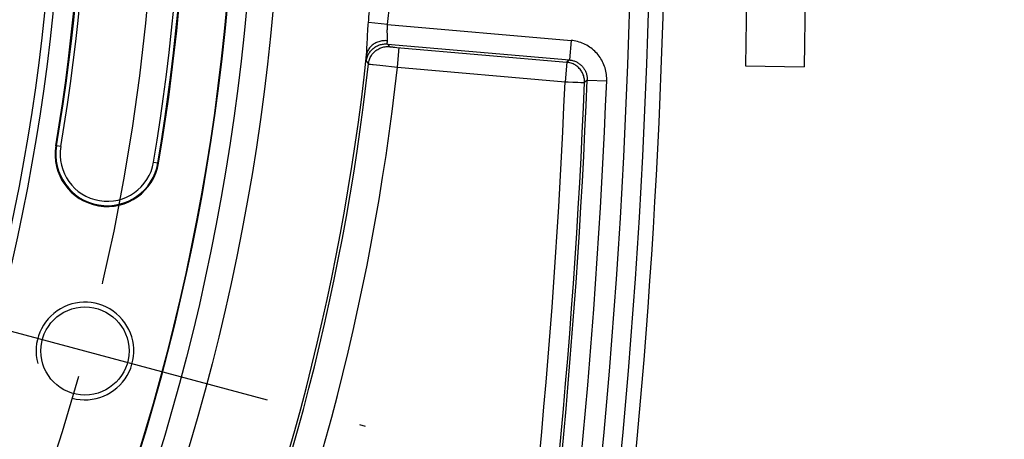
# Model space of a CAD drawing. Units: millimetres. Extents: x 0 to 594, y 0 to 420.
# Drawn here: x 524 to 549, y 257 to 267 of the extents above; entities that cross this region are included whole.
import ezdxf
from ezdxf.enums import TextEntityAlignment as Align

# ---------------------------------------------------------------- set-up
doc = ezdxf.new("R2010")
doc.units = ezdxf.units.MM
doc.header["$LTSCALE"] = 32.67
doc.linetypes.add('CENTER', pattern=[0.6, 0.375, -0.075, 0.075, -0.075])
doc.layers.get('0').update_dxf_attribs({"linetype": 'CONTINUOUS'})
for name, color, linetype in [('02___PRT_ALL_AXES', 7, 'CONTINUOUS'), ('AXES', 7, 'CONTINUOUS'), ('SOLIDES', 7, 'CONTINUOUS')]:
    doc.layers.add(name, color=color, linetype=linetype)
doc.styles.get("Standard").update_dxf_attribs({"font": 'txt', "width": 0.85})
doc.styles.add('TEXTSTYLE_6', font='txt', dxfattribs={"width": 0.6})
doc.dimstyles.new('DIMSTYLE_6', dxfattribs={"dimtxt": 3.5, "dimasz": 3.5, "dimexe": 1.5, "dimexo": 1, "dimgap": 0.875, "dimtad": 1, "dimdec": 4, "dimlfac": 4, "dimtxsty": 'STANDARD', "dimblk": '_FILLED', "dimblk1": '_FILLED', "dimblk2": '_FILLED', "dimcen": 0.09, "dimclrt": 5, "dimadec": 0, "dimazin": 0, "dimtol": 1, "dimtp": 1, "dimtm": 3, "dimtfac": 0.6, "dimtdec": 4, "dimtofl": 0, "dimtmove": 0, "dimatfit": 3, "dimldrblk": '_FILLED', "dimfxl": 1, "dimtolj": 1, "dimarcsym": 0})
doc.dimstyles.new('DIMSTYLE_7', dxfattribs={"dimtxt": 3.5, "dimasz": 3.5, "dimexe": 1.5, "dimexo": 1, "dimgap": 0.875, "dimtad": 1, "dimdec": 1, "dimlfac": 4, "dimtxsty": 'STANDARD', "dimblk": '_FILLED', "dimblk1": '_FILLED', "dimblk2": '_FILLED', "dimcen": 0.09, "dimclrt": 5, "dimadec": 0, "dimazin": 0, "dimtfac": 1, "dimtdec": 1, "dimtofl": 0, "dimtmove": 0, "dimatfit": 3, "dimldrblk": '_FILLED', "dimfxl": 1, "dimtolj": 1, "dimarcsym": 0})

# ---------------------------------------------------------------- blocks, each defined once
blk = doc.blocks.new('_FILLED')
at = {"color": 0, "linetype": 'BYBLOCK'}
blk.add_solid([(0, 0), (-1, 0.2143), (-1, -0.2143)], dxfattribs=at)
blk = doc.blocks.new('*D16')
at = {"color": 2, "linetype": 'CONTINUOUS'}
for p, q in [((544.876, 272.854), (560.413, 272.854)), ((558.913, 272.854), (558.913, 244.729)), ((558.913, 216.604), (558.913, 244.729)), ((525.376, 216.604), (560.413, 216.604))]:
    blk.add_line(p, q, dxfattribs=at)
at = {"color": 2, "linetype": 'CONTINUOUS', "xscale": 3.5, "yscale": 3.5, "zscale": 3.5}
for p, rotation in [((558.913, 272.854), 90), ((558.913, 216.604), 270)]:
    blk.add_blockref('_FILLED', p, dxfattribs=dict(at, rotation=rotation))
at = {"color": 5, "linetype": 'CONTINUOUS', "style": 'TEXTSTYLE_6', "width": 0.6}
for s, p in [('+1', (555.063, 249.191)), ('-3', (557.863, 249.191))]:
    blk.add_text(s, height=2.1, rotation=90, dxfattribs=at).set_placement(p, align=Align.CENTER)
at = {"color": 5, "linetype": 'CONTINUOUS', "width": 0.85}
blk.add_text('225', height=3.5, rotation=90, dxfattribs=at).set_placement((557.163, 243.469), align=Align.CENTER)
blk = doc.blocks.new('*D17')
at = {"color": 2, "linetype": 'CONTINUOUS'}
for p, q in [((474.428, 367.494), (571.852, 367.494)), ((570.352, 367.494), (570.352, 292.049)), ((570.352, 216.604), (570.352, 292.049)), ((525.376, 216.604), (571.852, 216.604))]:
    blk.add_line(p, q, dxfattribs=at)
at = {"color": 2, "linetype": 'CONTINUOUS', "xscale": 3.5, "yscale": 3.5, "zscale": 3.5}
for p, rotation in [((570.352, 367.494), 90), ((570.352, 216.604), 270)]:
    blk.add_blockref('_FILLED', p, dxfattribs=dict(at, rotation=rotation))
at = {"color": 5, "linetype": 'CONTINUOUS', "insert": (565.977, 292.049), "char_height": 3.5, "width": 14.875, "attachment_point": 2, "rotation": 90, "line_spacing_factor": 0.9}
blk.add_mtext('603,6', dxfattribs=at)

msp = doc.modelspace()

# ---------------------------------------------------------------- linework, layer by layer
at = {"color": 9, "linetype": 'CONTINUOUS'}
for p, q in [((524.632237, 264.242624), (524.651849, 264.239313)), ((527.263638, 263.798375), (527.244026, 263.801686))]:
    msp.add_line(p, q, dxfattribs=at)
msp.add_circle((473.625845, 272.853818), 56.793257, dxfattribs=at)
at = {"color": 7, "linetype": 'CONTINUOUS'}
for centre, radius in [((473.625845, 272.853818), 55.603181), ((473.625845, 272.853818), 51.1975), ((473.625845, 272.853818), 50.980994), ((525.377736, 258.986941), 1.128273)]:
    msp.add_circle(centre, radius, dxfattribs=at)
for centre, radius, start, end in [((473.625845, 272.853818), 54.396819, 350.4173546, 9.5826454), ((473.625845, 272.853818), 51.728181, 350.4173546, 9.5826454), ((364.874469, 272.853818), 175.375, 345.44413913, 359.5925247), ((525.947938, 264.0205), 1.334319, 170.4173546, 350.4173546)]:
    msp.add_arc(centre, radius, start, end, dxfattribs=at)
at = {"color": 2, "linetype": 'CONTINUOUS'}
msp.add_arc((525.377736, 258.986941), 1.25, 255, 195, dxfattribs=at)
at = {"layer": '02___PRT_ALL_AXES', "color": 7, "linetype": 'CONTINUOUS'}
for p, q in [((542.341398, 269.948638), (542.277487, 266.287184)), ((543.84117, 269.92246), (543.777259, 266.261005)), ((542.277521, 266.287183), (543.777225, 266.261006))]:
    msp.add_line(p, q, dxfattribs=at)
at = {"layer": 'AXES', "color": 2, "linetype": 'CENTER'}
msp.add_line((518.205737, 260.908672), (532.549735, 257.06521), dxfattribs=at)
msp.add_circle((473.625845, 272.853818), 53.5775, dxfattribs=at)
at = {"layer": 'SOLIDES', "color": 9, "linetype": 'CONTINUOUS'}
for p, q in [((533.122806, 267.34662), (532.631897, 267.39206)), ((533.122797, 267.346621), (537.816272, 266.935995)), ((533.117887, 267.033444), (533.116645, 267.071288)), ((533.116543, 266.845335), (537.7727, 266.437974)), ((533.116543, 266.845335), (533.171077, 266.778855)), ((537.816272, 266.935995), (537.7727, 266.437974)), ((532.581415, 266.527805), (532.586304, 266.590619)), ((533.211825, 266.772958), (533.225599, 266.771419)), ((533.225599, 266.771419), (533.249444, 266.76888)), ((533.249444, 266.76888), (533.267249, 266.767054)), ((533.267249, 266.767054), (533.306792, 266.763154)), ((533.306792, 266.763154), (533.361647, 266.757999)), ((533.361647, 266.757999), (537.704474, 266.37793)), ((533.376111, 266.25478), (533.419682, 266.752801)), ((532.576016, 266.401705), (532.630605, 266.335725)), ((532.577014, 266.46452), (532.578938, 266.493774)), ((532.578938, 266.493774), (532.581415, 266.527805)), ((532.687488, 266.328279), (532.734597, 266.322884)), ((532.919363, 266.302656), (533.376111, 266.25478)), ((537.704474, 266.37793), (537.660902, 265.879909)), ((537.7727, 266.437974), (537.704474, 266.37793)), ((533.376111, 266.25478), (537.660897, 265.879909)), ((537.660902, 265.879909), (537.738013, 265.876797)), ((537.738013, 265.876797), (537.861807, 265.87183)), ((537.861807, 265.87183), (537.951602, 265.868176)), ((537.951602, 265.868176), (537.992051, 265.866566)), ((537.992051, 265.866566), (538.061923, 265.863723)), ((538.228653, 265.919972), (538.160419, 265.859748)), ((538.228653, 265.919972), (538.728178, 265.899992)), ((524.762762, 264.220588), (524.651849, 264.239313)), ((527.133113, 263.820411), (527.244026, 263.801686))]:
    msp.add_line(p, q, dxfattribs=at)
for points in [[(532.599974, 266.887587), (532.603567, 266.971376), (532.605653, 267.015263), (532.607967, 267.060424), (532.610523, 267.106348), (532.613357, 267.153039), (532.616485, 267.200488), (532.619892, 267.248168), (532.623584, 267.295903), (532.627583, 267.343867), (532.631897, 267.39206)], [(533.116645, 267.071288), (533.115476, 267.112323), (533.115066, 267.133902), (533.114823, 267.156144), (533.114738, 267.178987), (533.114938, 267.202256), (533.115434, 267.225885), (533.116205, 267.249832), (533.117325, 267.273947), (533.118815, 267.29814), (533.120643, 267.322382), (533.122805, 267.346618)], [(533.117857, 266.928657), (533.11851, 266.94088), (533.118939, 266.954023), (533.119143, 266.968089), (533.119084, 266.983082), (533.118801, 266.998991), (533.118405, 267.015783), (533.117887, 267.033444)], [(532.576018, 266.401705), (532.579494, 266.427276), (532.584285, 266.452633), (532.590379, 266.477711), (532.597758, 266.50244), (532.606404, 266.526757), (532.616292, 266.550595), (532.627398, 266.573891), (532.639691, 266.596584), (532.653138, 266.618613), (532.667704, 266.639919), (532.68335, 266.660445), (532.700034, 266.680137), (532.717712, 266.698942), (532.736336, 266.71681), (532.755858, 266.733693), (532.776224, 266.749547), (532.797381, 266.764329), (532.819273, 266.778), (532.84184, 266.790524), (532.865023, 266.801866), (532.888761, 266.811997), (532.912989, 266.82089), (532.937643, 266.828522), (532.962658, 266.834871), (532.987967, 266.839921), (533.013503, 266.843658), (533.039197, 266.846073), (533.064981, 266.847159), (533.090786, 266.846913), (533.116544, 266.845336)], [(533.117857, 266.928658), (533.089299, 266.930407), (533.060716, 266.93079), (533.032201, 266.929807), (533.003847, 266.92746), (532.975748, 266.923757), (532.947996, 266.91871), (532.92068, 266.912336), (532.893892, 266.904656), (532.867718, 266.895694), (532.842244, 266.885481), (532.817553, 266.874049), (532.793728, 266.861436), (532.770845, 266.847684), (532.748979, 266.832836), (532.728202, 266.816943), (532.708583, 266.800056), (532.690185, 266.78223), (532.673068, 266.763524), (532.65729, 266.743999), (532.6429, 266.723719), (532.629947, 266.702751), (532.618473, 266.681162), (532.608516, 266.659024), (532.600107, 266.636409), (532.593276, 266.613392), (532.588043, 266.590047), (532.584426, 266.566451)], [(532.586304, 266.590619), (532.588045, 266.616605), (532.58967, 266.644386), (532.591197, 266.673986), (532.592648, 266.705377), (532.599974, 266.887587)], [(533.116543, 266.845335), (533.115985, 266.846052), (533.115517, 266.847458), (533.115139, 266.849565), (533.114853, 266.852387), (533.11466, 266.855929), (533.114562, 266.860184), (533.114561, 266.865152), (533.114656, 266.870831), (533.114845, 266.877196), (533.115129, 266.884236), (533.115505, 266.891939), (533.115968, 266.900258), (533.116515, 266.90916), (533.117146, 266.918634), (533.117857, 266.928657)], [(538.728178, 265.899972), (538.729001, 265.941768), (538.728049, 265.983568), (538.725323, 266.02537), (538.720822, 266.067278), (538.714547, 266.109188), (538.706499, 266.150796), (538.696653, 266.192101), (538.685034, 266.233103), (538.671715, 266.273495), (538.656681, 266.313254), (538.639948, 266.352403), (538.621628, 266.3907), (538.601721, 266.428123), (538.580229, 266.464693), (538.557272, 266.500234), (538.532849, 266.534737), (538.506961, 266.568211), (538.479734, 266.600505), (538.451164, 266.631616), (538.421253, 266.661547), (538.390137, 266.690155), (538.357808, 266.71744), (538.324273, 266.743402), (538.289691, 266.767901), (538.254041, 266.790936), (538.217344, 266.812508), (538.179823, 266.832473), (538.141456, 266.850819), (538.102265, 266.867559), (538.062536, 266.88258), (538.022262, 266.89586), (537.981451, 266.907423), (537.940415, 266.917223), (537.899258, 266.925243), (537.857877, 266.931501), (537.816272, 266.935995)], [(532.630607, 266.335725), (532.634576, 266.364103), (532.640165, 266.392207), (532.647355, 266.419945), (532.656122, 266.447226), (532.666438, 266.473961), (532.678268, 266.500061), (532.691574, 266.525442), (532.706313, 266.550018), (532.722435, 266.57371), (532.739887, 266.59644), (532.758614, 266.618134), (532.778552, 266.638719), (532.799636, 266.658128), (532.821797, 266.676298), (532.844963, 266.693169), (532.869057, 266.708686), (532.894, 266.722796), (532.91971, 266.735455), (532.946102, 266.746621), (532.973091, 266.756256), (533.000587, 266.764329), (533.0285, 266.770815), (533.056738, 266.77569), (533.085208, 266.77894), (533.113818, 266.780553), (533.142472, 266.780525), (533.171077, 266.778855)], [(533.171077, 266.778855), (533.171538, 266.778609), (533.172543, 266.778316), (533.174093, 266.777977), (533.176193, 266.77759), (533.178838, 266.777158), (533.18201, 266.776682), (533.185713, 266.776163), (533.189942, 266.7756), (533.194671, 266.774998), (533.199903, 266.774356), (533.211825, 266.772958)], [(532.576016, 266.401705), (532.575511, 266.403036), (532.57516, 266.405778), (532.574962, 266.409931), (532.574914, 266.415495), (532.575019, 266.422471), (532.575282, 266.430861), (532.575704, 266.440691), (532.576283, 266.451936), (532.577014, 266.46452)], [(532.630605, 266.335725), (532.632022, 266.335374), (532.635088, 266.334855), (532.639796, 266.334168), (532.646137, 266.333315), (532.654096, 266.332296), (532.663655, 266.331116), (532.687488, 266.328279)], [(532.734597, 266.322884), (532.753194, 266.320797), (532.919363, 266.302656)], [(538.160419, 265.859748), (538.160756, 265.887917), (538.1595, 265.916103), (538.156651, 265.944196), (538.152227, 265.972063), (538.146244, 265.999615), (538.13871, 266.026807), (538.129654, 266.053532), (538.119115, 266.079684), (538.107108, 266.105218), (538.093678, 266.130038), (538.078884, 266.154043), (538.06275, 266.177187), (538.045329, 266.199393), (538.026698, 266.220569), (538.006903, 266.240657), (537.985988, 266.259614), (537.964044, 266.277358), (537.941163, 266.293814), (537.917356, 266.308976), (537.892713, 266.322783), (537.867412, 266.335137), (537.841405, 266.346067), (537.814755, 266.355537), (537.787756, 266.363446), (537.760466, 266.369801), (537.732727, 266.374637), (537.704474, 266.37793)], [(537.7727, 266.437973), (537.793465, 266.435725), (537.814187, 266.4326), (537.834828, 266.428595), (537.855364, 266.423704), (537.875744, 266.417929), (537.895893, 266.411285), (537.915773, 266.40378), (537.935346, 266.395422), (537.95454, 266.386242), (537.973314, 266.37626), (537.991641, 266.365491), (538.009474, 266.353966), (538.026776, 266.341713), (538.043523, 266.328752), (538.059695, 266.315102), (538.075261, 266.300793), (538.090198, 266.285849), (538.104489, 266.270286), (538.118109, 266.254132), (538.131035, 266.237417), (538.143251, 266.220156), (538.154736, 266.202378), (538.165465, 266.184116), (538.175422, 266.165394), (538.184588, 266.146237), (538.192941, 266.126686), (538.200456, 266.106792), (538.207122, 266.086586), (538.212923, 266.066109), (538.217838, 266.045441), (538.221865, 266.024625), (538.225, 266.003695), (538.22724, 265.982725), (538.22859, 265.961762), (538.229058, 265.940832), (538.228653, 265.919972)], [(538.061923, 265.863723), (538.076812, 265.863097), (538.09058, 265.862583)], [(538.09058, 265.862583), (538.114638, 265.861573), (538.124851, 265.861199)], [(538.124851, 265.861199), (538.14153, 265.86049), (538.147943, 265.860267), (538.153052, 265.860045), (538.15684, 265.859822), (538.159297, 265.859705), (538.160419, 265.859748)]]:
    msp.add_lwpolyline(points, dxfattribs=at)
for radius in [56.116349, 55.616425]:
    msp.add_circle((473.625845, 272.853818), radius, dxfattribs=at)
at = {"layer": 'SOLIDES', "color": 7, "linetype": 'CONTINUOUS'}
msp.add_arc((364.875845, 272.853818), 175, 345.45824219, 18.50602966, dxfattribs=at)
at = {"layer": 'SOLIDES', "color": 9, "linetype": 'CONTINUOUS'}
for centre, radius, start, end in [((364.875845, 272.853818), 174.515877, 345.43598735, 18.50602966), ((473.625845, 272.853818), 54.376929, 350.4173546, 9.5826454), ((473.625845, 272.853818), 54.264447, 350.4173546, 9.5826454), ((473.625845, 272.853818), 51.748071, 350.4173546, 9.5826454), ((473.625845, 272.853818), 51.860553, 350.4173546, 9.5826454), ((473.625845, 272.853818), 59.25829, 354.71161806, 355.28827942), ((473.625845, 272.853818), 59.751297, 354.71161803, 355.28838194), ((473.625845, 272.853818), 59.292876, 336.08705308, 353.91294686), ((473.625845, 272.853818), 59.363686, 336.30374835, 353.69625165), ((473.625845, 272.853818), 60.113572, 336.30241391, 353.69758609), ((364.875845, 272.853818), 172.92574, 350.88328725, 357.68869598), ((364.875845, 272.853818), 173.425664, 350.88328633, 357.68869591), ((364.875845, 272.853818), 173.491425, 350.85444591, 357.70947772), ((364.875845, 272.853818), 173.991349, 350.85452925, 357.70947127), ((525.947938, 264.0205), 1.314429, 170.4173546, 350.4173546), ((525.947938, 264.0205), 1.201947, 170.4173546, 350.4173546)]:
    msp.add_arc(centre, radius, start, end, dxfattribs=at)

# ---------------------------------------------------------------- dimensions: what is measured, and where the dimension line sits
at = {"color": 2, "linetype": 'CONTINUOUS'}
for base, p1, p2, angle, dimstyle, picture, middle in [((570.352294, 367.49369), (524.375845, 216.603818), (473.427681, 367.49369), 90, 'DIMSTYLE_7', '*D17', (570.352294, 292.048754)), ((558.912941, 216.603818), (543.875845, 272.853818), (524.375845, 216.603818), 270, 'DIMSTYLE_6', '*D16', (558.912941, 244.728818))]:
    dim = msp.add_linear_dim(base=base, p1=p1, p2=p2, angle=angle, dimstyle=dimstyle, dxfattribs=at)
    dim.commit()
    dim.dimension.update_dxf_attribs({"geometry": picture, "text_midpoint": middle, "dimtype": 160})

doc.saveas('drawing.dxf')
